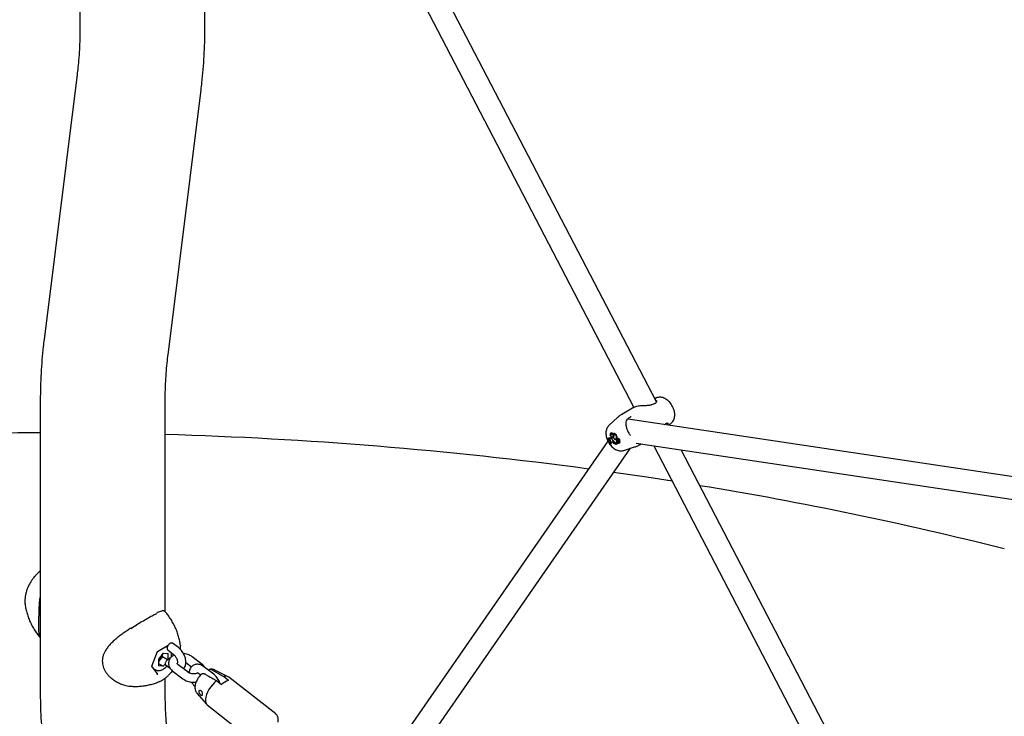
# Model space of a CAD drawing. Units: millimetres. Extents: x 0 to 42, y 0 to 29.8.
# Drawn here: x 29.3 to 30.2, y 25.5 to 26.1 of the extents above; entities that cross this region are included whole.
import ezdxf

# ---------------------------------------------------------------- set-up
doc = ezdxf.new("R2010")
doc.units = ezdxf.units.MM

msp = doc.modelspace()

# ---------------------------------------------------------------- linework, layer by layer
at = {"color": 7, "linetype": 'Continuous', "lineweight": 25}
for p, q in [((29.87129, 25.7614), (29.43157, 26.60688)), ((29.41264, 26.59703), (29.85001, 25.75609)), ((29.32168, 26.07227), (29.29033, 25.8206)), ((29.40796, 25.80595), (29.4393, 26.05762)), ((29.2867, 25.76009), (29.2867, 25.48791)), ((29.40523, 25.56225), (29.40523, 25.76009)), ((29.86642, 25.75855), (29.86589, 25.7584)), ((29.86644, 25.75852), (29.86643, 25.75852)), ((29.87194, 25.76545), (29.86958, 25.7647)), ((29.85026, 25.75623), (29.83859, 25.7495)), ((29.83457, 25.74656), (29.82647, 25.7392)), ((30.34617, 25.66992), (29.84464, 25.74499)), ((29.879, 25.73985), (29.87991, 25.74054)), ((29.8828, 25.73928), (29.8818, 25.74121)), ((29.88343, 25.73943), (29.88575, 25.74153)), ((29.82797, 25.7305), (29.82753, 25.73018)), ((29.8277, 25.73143), (29.82787, 25.73154)), ((29.8281, 25.73171), (29.82787, 25.73154)), ((29.83072, 25.73121), (29.83028, 25.73089)), ((29.82537, 25.72412), (29.57568, 25.36382)), ((29.82522, 25.72666), (29.82562, 25.72696)), ((29.82537, 25.72672), (29.82522, 25.72666)), ((29.82537, 25.72672), (29.82584, 25.72705)), ((29.82584, 25.72705), (29.82562, 25.72696)), ((29.82609, 25.72614), (29.82625, 25.72626)), ((29.82609, 25.72614), (29.82639, 25.72571)), ((29.82638, 25.72704), (29.8268, 25.72739)), ((29.82671, 25.72576), (29.82639, 25.72571)), ((29.82773, 25.72412), (29.82753, 25.72381)), ((29.82753, 25.72381), (29.82785, 25.72316)), ((29.82817, 25.72329), (29.82785, 25.72316)), ((29.82812, 25.72152), (29.82827, 25.72159)), ((29.82843, 25.72746), (29.82826, 25.72723)), ((29.82827, 25.72159), (29.8288, 25.72182)), ((29.82997, 25.72832), (29.82953, 25.728)), ((29.82963, 25.72471), (29.82983, 25.72482)), ((29.82996, 25.72816), (29.83016, 25.7283)), ((29.83091, 25.72859), (29.83108, 25.7287)), ((29.83137, 25.72624), (29.83166, 25.72643)), ((29.83158, 25.72293), (29.83182, 25.7231)), ((29.83268, 25.7217), (29.83289, 25.72131)), ((29.83282, 25.72192), (29.83315, 25.72128)), ((29.83289, 25.72131), (29.8331, 25.72139)), ((29.83291, 25.72621), (29.83341, 25.72643)), ((29.83315, 25.72128), (29.8344, 25.7218)), ((29.83333, 25.72314), (29.83384, 25.72339)), ((29.83342, 25.72529), (29.83364, 25.72543)), ((29.83372, 25.72471), (29.83342, 25.72529)), ((29.83349, 25.72782), (29.83401, 25.72808)), ((29.83416, 25.7261), (29.83372, 25.72578)), ((29.83372, 25.72471), (29.83403, 25.72485)), ((29.83391, 25.72581), (29.83436, 25.72613)), ((29.83409, 25.722), (29.83456, 25.72232)), ((29.83409, 25.722), (29.8344, 25.7218)), ((29.83479, 25.72429), (29.83435, 25.72397)), ((29.83439, 25.72613), (29.83436, 25.72613)), ((29.8344, 25.7218), (29.83466, 25.72191)), ((29.83445, 25.72487), (29.83495, 25.72509)), ((29.83492, 25.72657), (29.83448, 25.72625)), ((29.83456, 25.72232), (29.83492, 25.72209)), ((29.83469, 25.72504), (29.83482, 25.7251)), ((29.83482, 25.72223), (29.83484, 25.72226)), ((29.83487, 25.72262), (29.83534, 25.72283)), ((29.83525, 25.72255), (29.83494, 25.72233)), ((29.83503, 25.72296), (29.83531, 25.7231)), ((29.83505, 25.72396), (29.83544, 25.72418)), ((29.83533, 25.7257), (29.8358, 25.72604)), ((29.83572, 25.72371), (29.83542, 25.72349)), ((29.83586, 25.72449), (29.83545, 25.72419)), ((29.83551, 25.72206), (29.83601, 25.72228)), ((29.83555, 25.72381), (29.83648, 25.72326)), ((29.8358, 25.72272), (29.83631, 25.72296)), ((29.83581, 25.72346), (29.83646, 25.72308)), ((29.83606, 25.72435), (29.83656, 25.72457)), ((29.83647, 25.72305), (29.83696, 25.72327)), ((29.8365, 25.72326), (29.837, 25.72348)), ((29.83688, 25.72343), (29.83694, 25.72339)), ((29.85214, 25.7223), (30.33578, 25.6499)), ((29.85525, 25.72063), (29.85691, 25.72158)), ((29.86889, 25.71979), (30.01698, 25.43505)), ((29.59718, 25.3574), (29.8466, 25.7173)), ((29.84028, 25.71528), (29.8507, 25.71861)), ((30.03826, 25.44036), (29.89497, 25.71589)), ((29.27221, 25.56993), (29.27225, 25.56956)), ((29.39255, 25.51047), (29.39796, 25.52443)), ((29.39796, 25.52442), (29.40821, 25.53034)), ((29.40743, 25.52825), (29.406, 25.52907)), ((29.40797, 25.52558), (29.4129, 25.52185)), ((29.41773, 25.52823), (29.41222, 25.5324)), ((29.41968, 25.53017), (29.41974, 25.52963)), ((29.40347, 25.52297), (29.39875, 25.51709)), ((29.39875, 25.51709), (29.39875, 25.51079)), ((29.40018, 25.51657), (29.39875, 25.51479)), ((29.40254, 25.51951), (29.40018, 25.51657)), ((29.40254, 25.51951), (29.40254, 25.52181)), ((29.40254, 25.51951), (29.40749, 25.51666)), ((29.40347, 25.52297), (29.4082, 25.52255)), ((29.4082, 25.51728), (29.4082, 25.52255)), ((29.44008, 25.5124), (29.43077, 25.51945)), ((29.39784, 25.50313), (29.39259, 25.51059)), ((29.39436, 25.50807), (29.39634, 25.50693)), ((29.39875, 25.5131), (29.40347, 25.51037)), ((29.40347, 25.51037), (29.39875, 25.51079)), ((29.40516, 25.51247), (29.40347, 25.51037)), ((29.40536, 25.51213), (29.40974, 25.50882)), ((29.40662, 25.51037), (29.40831, 25.50939)), ((29.41274, 25.50545), (29.42206, 25.4984)), ((29.42689, 25.50478), (29.41757, 25.51183)), ((29.42594, 25.51307), (29.43016, 25.50988)), ((29.45127, 25.50285), (29.44195, 25.5099)), ((29.46494, 25.50044), (29.45249, 25.50672)), ((29.40523, 25.48791), (29.40523, 25.49909)), ((29.43712, 25.50352), (29.43893, 25.50215)), ((29.45396, 25.49674), (29.4586, 25.4931)), ((29.4652, 25.49691), (29.46056, 25.50055)), ((29.5101, 25.46513), (29.46555, 25.50005)), ((29.43539, 25.48491), (29.44446, 25.47432)), ((29.44499, 25.47382), (29.48954, 25.4389))]:
    msp.add_line(p, q, dxfattribs=at)
at = {"color": 7, "linetype": 'Continuous', "lineweight": 25, "flags": 128}
for points in [[(29.83091, 25.72859), (29.83073, 25.72924), (29.83043, 25.72988), (29.83003, 25.73047), (29.82956, 25.73096), (29.82906, 25.73132), (29.82856, 25.73153), (29.8281, 25.73156), (29.8277, 25.73143)], [(29.83349, 25.72782), (29.83336, 25.72853), (29.83306, 25.72926), (29.83263, 25.72993), (29.83211, 25.73049), (29.83155, 25.73087), (29.831, 25.73105), (29.83051, 25.73101), (29.83013, 25.73075)], [(29.83401, 25.72808), (29.83386, 25.72882), (29.83354, 25.72959), (29.83308, 25.73028), (29.83253, 25.73085), (29.83194, 25.73123), (29.83137, 25.73139), (29.83087, 25.7313), (29.83072, 25.73121)], [(29.82634, 25.7264), (29.82629, 25.72646), (29.82584, 25.72705)], [(29.83007, 25.72851), (29.8296, 25.72846), (29.82923, 25.72824), (29.82897, 25.72786), (29.82883, 25.72734), (29.82884, 25.72672), (29.82898, 25.72604), (29.82925, 25.72536), (29.82963, 25.72471)], [(29.82996, 25.72816), (29.8296, 25.72804), (29.82932, 25.72778), (29.82915, 25.72739), (29.82909, 25.7269), (29.82915, 25.72635), (29.82932, 25.72576), (29.82959, 25.72518), (29.82995, 25.72464)], [(29.8301, 25.7284), (29.83007, 25.72838), (29.82997, 25.72832)], [(29.83007, 25.72851), (29.83045, 25.72768), (29.83099, 25.72695), (29.83163, 25.72642), (29.83227, 25.72615), (29.83284, 25.72618), (29.83327, 25.7265), (29.83349, 25.72707), (29.83349, 25.72782)], [(29.83412, 25.72357), (29.83412, 25.72335), (29.8342, 25.7231), (29.83434, 25.72287), (29.83453, 25.72269), (29.83472, 25.72261), (29.83488, 25.72263), (29.83499, 25.72275), (29.83503, 25.72296)], [(29.83436, 25.72613), (29.83421, 25.72613), (29.83416, 25.7261)], [(29.83533, 25.7257), (29.83518, 25.72594), (29.835, 25.72614), (29.8348, 25.72626), (29.83461, 25.72629), (29.83446, 25.72623), (29.83437, 25.72607), (29.83435, 25.72586), (29.83441, 25.7256)], [(29.83495, 25.72509), (29.83501, 25.72512), (29.83503, 25.72513)], [(29.83526, 25.72256), (29.83525, 25.72255), (29.83525, 25.72255)], [(29.83633, 25.72309), (29.83633, 25.72308), (29.83631, 25.72296)], [(29.88644, 25.68605), (29.86228, 25.68976), (29.83071, 25.69437)], [(29.45396, 25.49674), (29.45195, 25.4949), (29.45004, 25.49282), (29.44828, 25.49057), (29.44672, 25.48822), (29.44542, 25.48582), (29.4444, 25.48346), (29.44371, 25.4812), (29.44335, 25.47911), (29.44335, 25.47725), (29.44369, 25.47567), (29.44438, 25.47443), (29.44499, 25.47382)]]:
    msp.add_lwpolyline(points, dxfattribs=at)
at = {"color": 7, "linetype": 'Continuous', "lineweight": 25}
for centre, radius, start, end in [((29.28678, 21.91273), 3.81928, 90.00131, 100.19142), ((29.29474, 21.88814), 3.8438, 82.34117, 88.35289), ((29.82808, 25.72943), 0.000869, 24.53597, 164.38466), ((29.82684, 25.72803), 0.00169, 340.25261, 76.07471), ((29.82689, 25.7296), 0.002, 5.46283, 65.80287), ((29.82837, 25.7299), 0.000719, 70.86194, 123.77654), ((29.8288, 25.73004), 0.00181, 30.28328, 112.62855), ((29.82982, 25.72942), 0.00137, 322.81041, 77.30422), ((29.81001, 25.71468), 0.01936, 20.7061, 38.22636), ((29.81035, 25.71484), 0.01915, 20.63364, 38.34324), ((29.82567, 25.72677), 0.000758, 303.40716, 20.68063), ((29.82722, 25.72811), 0.00137, 231.82304, 319.55936), ((29.82661, 25.72457), 0.0012, 338.33664, 85.59638), ((29.81056, 25.71496), 0.01949, 28.13382, 33.71764), ((29.82773, 25.7287), 0.00161, 234.42886, 288.91812), ((29.82857, 25.72156), 0.00178, 39.80648, 102.96505), ((29.81126, 25.71529), 0.01871, 20.41081, 25.30063), ((29.83057, 25.7276), 0.0012, 131.66212, 164.22772), ((29.83336, 25.72683), 0.00429, 209.73491, 245.51004), ((29.83415, 25.72781), 0.00663, 230.5844, 259.06374), ((29.83343, 25.72716), 0.0043, 215.77938, 243.20724), ((29.83433, 25.7299), 0.0047, 201.70043, 231.0445), ((29.83395, 25.7291), 0.00385, 227.91367, 262.09176), ((29.82991, 25.7205), 0.00324, 25.96301, 60.68807), ((29.82992, 25.72033), 0.00308, 26.35766, 57.46173), ((29.83434, 25.72908), 0.0035, 237.20283, 258.52506), ((29.83501, 25.72355), 0.00173, 138.08997, 193.95032), ((29.83486, 25.72334), 0.00155, 187.63203, 240.18111), ((29.83262, 25.72765), 0.00145, 302.7254, 17.31211), ((29.83415, 25.72533), 0.000532, 117.08439, 270.33851), ((29.83569, 25.72378), 0.00189, 146.92744, 191.81807), ((29.83528, 25.72358), 0.00146, 187.58341, 240.34309), ((29.83383, 25.72492), 0.000893, 50.03927, 85.28805), ((29.8347, 25.72348), 0.000588, 54.51305, 171.00468), ((29.83415, 25.72555), 0.000747, 270.60414, 316.62593), ((29.83499, 25.72408), 0.000998, 14.17981, 107.57843), ((29.83516, 25.72368), 0.000708, 53.92894, 120.58742), ((29.83483, 25.72277), 0.000539, 268.58698, 25.30445), ((29.83525, 25.72258), 0.00056, 218.82106, 14.09065), ((29.83511, 25.72588), 0.00071, 12.68925, 105.18194), ((29.8349, 25.72205), 0.0000384, 329.7141, 61.97532), ((29.8373, 25.72341), 0.00232, 166.38526, 191.36278), ((29.83561, 25.72318), 0.000344, 54.58587, 212.16389), ((29.83546, 25.72493), 0.00078, 309.47466, 100.02472), ((29.83567, 25.72404), 0.000255, 141.80762, 242.28273), ((29.83555, 25.72393), 0.000284, 49.64256, 107.01466), ((29.83784, 25.72369), 0.00235, 175.97115, 183.48444), ((29.83406, 25.72187), 0.00283, 30.18809, 53.5688), ((29.83586, 25.72514), 0.000903, 321.39327, 93.35461), ((29.83621, 25.72273), 0.00041, 51.65398, 181.90241), ((29.83569, 25.72283), 0.000638, 300.67781, 12.27481), ((29.83446, 25.7221), 0.00294, 30.16275, 52.59597), ((29.83646, 25.72306), 0.0000123, 281.82261, 72.54878), ((29.83649, 25.72328), 0.0000161, 236.30937, 53.17044), ((29.8369, 25.72332), 0.0000808, 322.88628, 61.99896), ((29.83695, 25.72353), 0.0000678, 311.28719, 41.31147), ((29.34855, 22.24309), 3.4847, 75.83286, 80.68344), ((29.39272, 25.5225), 0.00953, 309.23546, 321.51581), ((29.39194, 25.52334), 0.01066, 320.61423, 351.35502), ((29.47126, 25.4788), 0.0191, 108.49034, 131.50428), ((29.46259, 25.49563), 0.00532, 56.17025, 112.42591)]:
    msp.add_arc(centre, radius, start, end, dxfattribs=at)
for centre, major_axis, ratio, start_param, end_param in [((29.84527, 25.73411), (-0.0045, 0.01041), 0.765785, 5.838458, 5.9483), ((29.84527, 25.73411), (-0.0045, 0.01041), 0.765785, 5.838458, 5.940672), ((29.39742, 25.52488), (0.000535, -0.000459), 0.218443, 0.076768, 0.708711), ((29.39184, 25.5105), (0.000718, 0.000088), 0.565682, 5.357291, 5.989234), ((29.40858, 25.509), (0.000535, -0.000459), 0.218443, 0.708711, 2.279507), ((29.39742, 25.50256), (0.000164, 0.000744), 0.697888, 4.495206, 5.715051)]:
    msp.add_ellipse(centre, major_axis=major_axis, ratio=ratio, start_param=start_param, end_param=end_param, dxfattribs=at)
for points, knots in [([(29.4393, 26.05762), (29.43957, 26.05985), (29.44034, 26.06624), (29.44135, 26.07692), (29.44222, 26.0897), (29.44277, 26.10265), (29.44299, 26.11575), (29.44289, 26.12901), (29.44246, 26.14239), (29.44171, 26.15591), (29.4407, 26.16891), (29.43982, 26.17745), (29.43941, 26.1814)], [0, 0, 0, 0, 0.0572109, 0.1634528, 0.269735, 0.3760956, 0.4825046, 0.5889358, 0.6953609, 0.801762, 0.9081251, 1, 1, 1, 1]), ([(29.32157, 26.16857), (29.32178, 26.16659), (29.32239, 26.16083), (29.32319, 26.1514), (29.32388, 26.14037), (29.3243, 26.12953), (29.32445, 26.11889), (29.32434, 26.10848), (29.32397, 26.09828), (29.32333, 26.08832), (29.32256, 26.07966), (29.32193, 26.07439), (29.32168, 26.07227)], [0, 0, 0, 0, 0.057126, 0.166268, 0.275287, 0.384186, 0.492974, 0.601658, 0.710251, 0.818771, 0.927238, 1, 1, 1, 1]), ([(29.29033, 25.8206), (29.29006, 25.81837), (29.2893, 25.81198), (29.28829, 25.8013), (29.28741, 25.78852), (29.28688, 25.77579), (29.28671, 25.76628), (29.2867, 25.7611), (29.2867, 25.76009)], [0, 0, 0, 0, 0.114087, 0.325949, 0.537892, 0.74999, 0.951344, 1, 1, 1, 1]), ([(29.40523, 25.76009), (29.40524, 25.76192), (29.40526, 25.76724), (29.40549, 25.77588), (29.40602, 25.78594), (29.40679, 25.79558), (29.40749, 25.8022), (29.40791, 25.80556), (29.40796, 25.80595)], [0, 0, 0, 0, 0.114009, 0.331818, 0.549444, 0.766945, 0.973173, 1, 1, 1, 1]), ([(29.86606, 25.75827), (29.86565, 25.75818), (29.86458, 25.75794), (29.86205, 25.75774), (29.85912, 25.75764), (29.85617, 25.7575), (29.85366, 25.75725), (29.85145, 25.75684), (29.85062, 25.75635), (29.8503, 25.75616)], [0, 0, 0, 0, 0.074174, 0.18916, 0.414439, 0.547298, 0.685038, 0.875512, 1, 1, 1, 1]), ([(29.86843, 25.75918), (29.86837, 25.75916), (29.86784, 25.75893), (29.86716, 25.75872), (29.86649, 25.75854), (29.86644, 25.75853)], [0, 0, 0, 0, 0.092557, 0.940484, 1, 1, 1, 1]), ([(29.86982, 25.75978), (29.86978, 25.75975), (29.86939, 25.75955), (29.86888, 25.75935), (29.86843, 25.75918)], [0, 0, 0, 0, 0.112954, 1, 1, 1, 1]), ([(29.86962, 25.76463), (29.87012, 25.76473), (29.87073, 25.76485), (29.87104, 25.76452), (29.8711, 25.76446)], [0, 0, 0, 0, 0.827194, 1, 1, 1, 1]), ([(29.87124, 25.76284), (29.87131, 25.76273), (29.87148, 25.76245), (29.87146, 25.76167), (29.87111, 25.76084), (29.87058, 25.7602), (29.87003, 25.75991), (29.8698, 25.75979)], [0, 0, 0, 0, 0.158606, 0.440931, 0.671712, 0.866614, 1, 1, 1, 1]), ([(29.88576, 25.74155), (29.88618, 25.74198), (29.88702, 25.74284), (29.8879, 25.74444), (29.88851, 25.74621), (29.88881, 25.74816), (29.88879, 25.75028), (29.88843, 25.75251), (29.88775, 25.75478), (29.88676, 25.757), (29.8855, 25.75911), (29.88401, 25.76104), (29.88228, 25.76275), (29.88043, 25.76412), (29.87851, 25.76511), (29.8766, 25.76571), (29.87473, 25.76591), (29.87316, 25.76582), (29.87228, 25.76552), (29.87197, 25.76542)], [0, 0, 0, 0, 0.0533452, 0.1072743, 0.1625814, 0.2205787, 0.2818876, 0.3458562, 0.4107782, 0.47561, 0.5404436, 0.6057584, 0.6720384, 0.7399378, 0.8018376, 0.8608625, 0.916891, 0.9708046, 1, 1, 1, 1]), ([(29.83861, 25.74945), (29.83819, 25.74922), (29.83687, 25.74849), (29.83551, 25.74748), (29.83466, 25.74662), (29.83454, 25.7465)], [0, 0, 0, 0, 0.2847456, 0.8990498, 1, 1, 1, 1]), ([(29.82648, 25.73915), (29.82632, 25.73902), (29.8257, 25.73852), (29.82488, 25.73734), (29.82407, 25.7357), (29.82358, 25.73386), (29.82339, 25.73185), (29.82352, 25.72968), (29.824, 25.72743), (29.82479, 25.72517), (29.82588, 25.72298), (29.82722, 25.72093), (29.8288, 25.71907), (29.8306, 25.71746), (29.83251, 25.7162), (29.83446, 25.71536), (29.83636, 25.7149), (29.83821, 25.71486), (29.83952, 25.71499), (29.84014, 25.71526), (29.84022, 25.71529)], [0, 0, 0, 0, 0.017894, 0.071855, 0.126203, 0.182435, 0.241694, 0.304201, 0.368865, 0.433914, 0.498831, 0.563899, 0.6296, 0.69651, 0.765209, 0.826228, 0.884132, 0.939323, 0.992791, 1, 1, 1, 1]), ([(29.84416, 25.7454), (29.84381, 25.74504), (29.84286, 25.74406), (29.84214, 25.74201), (29.84221, 25.73938), (29.84299, 25.73638), (29.84426, 25.73332), (29.84559, 25.7308), (29.8465, 25.72966), (29.84676, 25.72933)], [0, 0, 0, 0, 0.089733, 0.240618, 0.431969, 0.595742, 0.752828, 0.928149, 1, 1, 1, 1]), ([(29.84752, 25.74726), (29.84731, 25.74719), (29.84605, 25.74678), (29.84502, 25.74603), (29.84416, 25.7454)], [0, 0, 0, 0, 0.1677938, 1, 1, 1, 1]), ([(29.87991, 25.74051), (29.88007, 25.74064), (29.88025, 25.7408), (29.88041, 25.74085), (29.88043, 25.74086)], [0, 0, 0, 0, 0.866747, 1, 1, 1, 1]), ([(29.88043, 25.74086), (29.88069, 25.74098), (29.88125, 25.74123), (29.88194, 25.74124), (29.88252, 25.74108), (29.88274, 25.74087), (29.88274, 25.74083), (29.88274, 25.74082)], [0, 0, 0, 0, 0.1876299, 0.4092822, 0.6594441, 0.9453747, 1, 1, 1, 1]), ([(29.88393, 25.74046), (29.88394, 25.7401), (29.88395, 25.73966), (29.88319, 25.73929), (29.88307, 25.73924)], [0, 0, 0, 0, 0.83929, 1, 1, 1, 1]), ([(29.83466, 25.72191), (29.83466, 25.72192), (29.83471, 25.72195), (29.83477, 25.72199), (29.83486, 25.72204), (29.8349, 25.72207), (29.83492, 25.72209)], [0, 0, 0, 0, 0.073447, 0.5, 0.75, 1, 1, 1, 1]), ([(29.83466, 25.72191), (29.83466, 25.72191), (29.83466, 25.72191), (29.83466, 25.72191), (29.83467, 25.72192), (29.83469, 25.72193), (29.83478, 25.72197), (29.83487, 25.72201), (29.83494, 25.72204)], [0, 0, 0, 0, 0.00083, 0.004153, 0.017442, 0.07059, 0.283171, 1, 1, 1, 1]), ([(29.83484, 25.72226), (29.83484, 25.72226), (29.83485, 25.72226), (29.83485, 25.72227), (29.83489, 25.72229), (29.83502, 25.72239), (29.83515, 25.72248), (29.83526, 25.72256)], [0, 0, 0, 0, 0.002967, 0.014837, 0.062317, 0.252231, 1, 1, 1, 1]), ([(29.83646, 25.72308), (29.83647, 25.72308), (29.8365, 25.7231), (29.83665, 25.7232), (29.8368, 25.7233), (29.83692, 25.72338), (29.83694, 25.72339)], [0, 0, 0, 0, 0.042676, 0.21338, 0.896197, 1, 1, 1, 1]), ([(29.8365, 25.72329), (29.83652, 25.7233), (29.83658, 25.72333), (29.83675, 25.72343), (29.8369, 25.72352), (29.837, 25.72358)], [0, 0, 0, 0, 0.078947, 0.394734, 1, 1, 1, 1]), ([(29.85066, 25.7186), (29.85067, 25.7186), (29.85173, 25.71887), (29.85329, 25.71954), (29.85473, 25.72038), (29.85523, 25.72068)], [0, 0, 0, 0, 0.004933, 0.652667, 1, 1, 1, 1]), ([(29.2867, 25.60067), (29.28608, 25.60019), (29.28465, 25.59909), (29.28255, 25.59701), (29.28042, 25.59454), (29.27848, 25.59186), (29.27675, 25.58901), (29.27525, 25.58604), (29.27401, 25.58299), (29.27306, 25.57989), (29.27239, 25.57678), (29.27208, 25.57373), (29.27202, 25.57145), (29.2722, 25.57025), (29.27224, 25.56999)], [0, 0, 0, 0, 0.069193, 0.159761, 0.249987, 0.339917, 0.429698, 0.519519, 0.60954, 0.699955, 0.790978, 0.882777, 0.975396, 1, 1, 1, 1]), ([(29.2866, 25.53777), (29.28645, 25.53789), (29.28601, 25.53824), (29.28573, 25.5397), (29.28553, 25.5419), (29.28548, 25.54468), (29.28548, 25.54777), (29.28547, 25.55142), (29.28548, 25.55539), (29.28552, 25.55953), (29.28563, 25.56426), (29.28599, 25.56956), (29.28628, 25.57358), (29.28668, 25.57549), (29.2867, 25.57555)], [0, 0, 0, 0, 0.054239, 0.163338, 0.272294, 0.357149, 0.441926, 0.527114, 0.612333, 0.692189, 0.772109, 0.884138, 0.996275, 1, 1, 1, 1]), ([(29.27228, 25.56964), (29.27233, 25.56909), (29.27253, 25.56713), (29.27325, 25.56369), (29.27442, 25.55936), (29.27599, 25.555), (29.27793, 25.55067), (29.28022, 25.54642), (29.283, 25.54216), (29.28511, 25.53923), (29.28643, 25.53778), (29.28651, 25.53769)], [0, 0, 0, 0, 0.048512, 0.173459, 0.301756, 0.432773, 0.565969, 0.700893, 0.837177, 0.990034, 1, 1, 1, 1]), ([(29.40388, 25.56294), (29.40357, 25.56298), (29.40288, 25.56306), (29.4016, 25.56279), (29.39999, 25.56222), (29.39842, 25.56153), (29.3973, 25.56096), (29.39692, 25.56077)], [0, 0, 0, 0, 0.178447, 0.401279, 0.643613, 0.881285, 1, 1, 1, 1]), ([(29.40537, 25.56205), (29.40534, 25.56211), (29.40511, 25.56257), (29.40461, 25.56258), (29.40419, 25.5626)], [0, 0, 0, 0, 0.147113, 1, 1, 1, 1]), ([(29.41966, 25.53009), (29.41953, 25.53114), (29.41921, 25.53361), (29.41831, 25.53756), (29.417, 25.54191), (29.4153, 25.54626), (29.41324, 25.55057), (29.4108, 25.55477), (29.40821, 25.55864), (29.40627, 25.56098), (29.40538, 25.56205)], [0, 0, 0, 0, 0.092009, 0.21809, 0.347288, 0.479005, 0.61273, 0.748045, 0.884606, 1, 1, 1, 1]), ([(29.37275, 25.54632), (29.37452, 25.54746), (29.3781, 25.54977), (29.38336, 25.55298), (29.3884, 25.55593), (29.39308, 25.55857), (29.39559, 25.55984), (29.39688, 25.56048)], [0, 0, 0, 0, 0.187472, 0.379888, 0.57887, 0.784522, 1, 1, 1, 1]), ([(29.37289, 25.54666), (29.3726, 25.54648), (29.37117, 25.54555), (29.36858, 25.54381), (29.36511, 25.54142), (29.36165, 25.53889), (29.3583, 25.53623), (29.35519, 25.53346), (29.35243, 25.53062), (29.35009, 25.52773), (29.34829, 25.52496), (29.34694, 25.52224), (29.34606, 25.51957), (29.34559, 25.51679), (29.34555, 25.51404), (29.34594, 25.51135), (29.34676, 25.50876), (29.34795, 25.50625), (29.34955, 25.50378), (29.35156, 25.50137), (29.35328, 25.49972), (29.35431, 25.49887), (29.35448, 25.49873)], [0, 0, 0, 0, 0.0150331, 0.074661, 0.1345744, 0.1971044, 0.2604664, 0.3231849, 0.3842089, 0.4430259, 0.4996173, 0.5459223, 0.5952774, 0.6436384, 0.6916334, 0.7388759, 0.7850438, 0.8312557, 0.8810461, 0.9334968, 0.988648, 1, 1, 1, 1]), ([(29.40731, 25.52732), (29.40734, 25.52772), (29.4074, 25.52852), (29.40786, 25.52983), (29.40856, 25.53103), (29.40944, 25.53199), (29.4104, 25.5326), (29.41131, 25.53276), (29.41194, 25.53266), (29.41216, 25.53241), (29.4122, 25.53237)], [0, 0, 0, 0, 0.142114, 0.284218, 0.426269, 0.566122, 0.702741, 0.837576, 0.97343, 1, 1, 1, 1]), ([(29.40801, 25.52562), (29.4079, 25.52569), (29.40758, 25.5259), (29.40736, 25.52652), (29.40733, 25.5271), (29.40731, 25.52732)], [0, 0, 0, 0, 0.240107, 0.705465, 1, 1, 1, 1]), ([(29.42266, 25.50798), (29.42286, 25.50818), (29.42345, 25.50878), (29.42412, 25.51007), (29.42469, 25.51177), (29.42494, 25.51368), (29.42487, 25.51575), (29.42448, 25.51794), (29.42376, 25.52015), (29.42276, 25.5223), (29.4215, 25.52433), (29.42002, 25.52618), (29.41873, 25.52745), (29.41793, 25.52807), (29.41773, 25.52823)], [0, 0, 0, 0, 0.039959, 0.121161, 0.205105, 0.293642, 0.386909, 0.48305, 0.579523, 0.675647, 0.771726, 0.868342, 0.966083, 1, 1, 1, 1]), ([(29.41978, 25.52635), (29.41981, 25.52688), (29.41988, 25.52798), (29.41976, 25.52901), (29.4197, 25.52955)], [0, 0, 0, 0, 0.478499, 1, 1, 1, 1]), ([(29.4089, 25.51778), (29.40857, 25.51756), (29.40792, 25.51714), (29.40696, 25.51617), (29.40613, 25.51511), (29.4055, 25.51405), (29.40516, 25.51312), (29.40509, 25.51244), (29.4053, 25.51224), (29.40539, 25.51216)], [0, 0, 0, 0, 0.145683, 0.291363, 0.437161, 0.583486, 0.730994, 0.88021, 1, 1, 1, 1]), ([(29.41389, 25.52119), (29.41326, 25.52084), (29.41206, 25.52017), (29.41063, 25.51883), (29.4095, 25.5173), (29.40875, 25.51556), (29.40842, 25.51368), (29.40853, 25.51183), (29.40903, 25.51005), (29.40991, 25.50837), (29.41112, 25.5068), (29.41219, 25.50591), (29.41274, 25.50545)], [0, 0, 0, 0, 0.108605, 0.20702, 0.302166, 0.405326, 0.50448, 0.601084, 0.696871, 0.794038, 0.89428, 1, 1, 1, 1]), ([(29.41025, 25.51821), (29.41, 25.51819), (29.4096, 25.51815), (29.4091, 25.51788), (29.4089, 25.51778)], [0, 0, 0, 0, 0.601296, 1, 1, 1, 1]), ([(29.41104, 25.51913), (29.41107, 25.51925), (29.41127, 25.52009), (29.4113, 25.52125), (29.41129, 25.52248), (29.41117, 25.52299), (29.41113, 25.52319)], [0, 0, 0, 0, 0.080917, 0.580707, 0.838371, 1, 1, 1, 1]), ([(29.4129, 25.52185), (29.41306, 25.52172), (29.41351, 25.52136), (29.41431, 25.52054), (29.4152, 25.51934), (29.41596, 25.51799), (29.41652, 25.5166), (29.41684, 25.5153), (29.41693, 25.51423), (29.41685, 25.51352), (29.41673, 25.51326), (29.41675, 25.5133), (29.41676, 25.5133)], [0, 0, 0, 0, 0.058146, 0.170553, 0.285886, 0.403294, 0.520883, 0.636324, 0.748348, 0.85713, 0.966061, 1, 1, 1, 1]), ([(29.43077, 25.51945), (29.43042, 25.5197), (29.42946, 25.52038), (29.4277, 25.52129), (29.42548, 25.52206), (29.42373, 25.52248), (29.42274, 25.52254), (29.42255, 25.52255)], [0, 0, 0, 0, 0.1510079, 0.4121103, 0.6736224, 0.9355837, 1, 1, 1, 1]), ([(29.3964, 25.50696), (29.39654, 25.50686), (29.39708, 25.50649), (29.39823, 25.50624), (29.39975, 25.5062), (29.40134, 25.50657), (29.40298, 25.50729), (29.40461, 25.50839), (29.40599, 25.50959), (29.40675, 25.51051), (29.40704, 25.51086)], [0, 0, 0, 0, 0.047296, 0.183076, 0.318929, 0.459394, 0.605815, 0.756107, 0.907336, 1, 1, 1, 1]), ([(29.39992, 25.49594), (29.40013, 25.49602), (29.40096, 25.49633), (29.40224, 25.49704), (29.40414, 25.49821), (29.40622, 25.49976), (29.40856, 25.50189), (29.41052, 25.504), (29.41163, 25.50547), (29.41207, 25.50606)], [0, 0, 0, 0, 0.047215, 0.184279, 0.2907, 0.484947, 0.678655, 0.871695, 1, 1, 1, 1]), ([(29.41757, 25.51183), (29.41744, 25.51194), (29.41705, 25.51225), (29.41665, 25.51275), (29.41647, 25.51313), (29.41649, 25.51325), (29.41644, 25.51319), (29.41653, 25.51332), (29.41656, 25.51336)], [0, 0, 0, 0, 0.091205, 0.271455, 0.456265, 0.656442, 0.905484, 1, 1, 1, 1]), ([(29.42488, 25.51369), (29.42515, 25.51356), (29.42555, 25.51336), (29.42584, 25.51314), (29.42594, 25.51307)], [0, 0, 0, 0, 0.674069, 1, 1, 1, 1]), ([(29.43622, 25.50443), (29.43622, 25.50442), (29.43617, 25.50435), (29.43584, 25.50405), (29.43508, 25.50364), (29.43395, 25.5033), (29.4326, 25.50314), (29.43112, 25.50319), (29.42963, 25.50347), (29.42827, 25.50394), (29.42738, 25.50442), (29.42698, 25.50471), (29.42689, 25.50478)], [0, 0, 0, 0, 0.023439, 0.134915, 0.251762, 0.367311, 0.484218, 0.603195, 0.723363, 0.84321, 0.96112, 1, 1, 1, 1]), ([(29.44195, 25.5099), (29.44162, 25.51014), (29.44066, 25.51083), (29.43906, 25.51163), (29.43719, 25.51219), (29.43542, 25.51234), (29.43373, 25.51213), (29.43213, 25.51154), (29.43071, 25.51058), (29.42955, 25.5093), (29.42869, 25.50779), (29.42816, 25.50608), (29.42792, 25.50484), (29.42794, 25.50417), (29.42794, 25.50416)], [0, 0, 0, 0, 0.060348, 0.171924, 0.269363, 0.361657, 0.450131, 0.536727, 0.628642, 0.718192, 0.807802, 0.900437, 0.998141, 1, 1, 1, 1]), ([(29.44309, 25.50904), (29.44302, 25.50917), (29.44267, 25.50988), (29.44169, 25.51105), (29.44063, 25.51194), (29.44008, 25.5124)], [0, 0, 0, 0, 0.1025456, 0.5393361, 1, 1, 1, 1]), ([(29.44935, 25.50694), (29.44932, 25.50696), (29.4489, 25.5072), (29.44806, 25.50749), (29.44702, 25.50735), (29.44638, 25.50703), (29.44621, 25.50668), (29.44621, 25.50668)], [0, 0, 0, 0, 0.022417, 0.339737, 0.661524, 0.99617, 1, 1, 1, 1]), ([(29.45238, 25.50672), (29.45206, 25.50688), (29.45125, 25.50729), (29.4498, 25.50753), (29.44844, 25.50756), (29.44765, 25.50741), (29.44739, 25.50736)], [0, 0, 0, 0, 0.204445, 0.521824, 0.843398, 1, 1, 1, 1]), ([(29.46056, 25.50055), (29.45951, 25.50115), (29.45577, 25.50329), (29.45203, 25.50542), (29.44935, 25.50694)], [0, 0, 0, 0, 0.282381, 1, 1, 1, 1]), ([(29.35463, 25.49868), (29.35575, 25.49783), (29.358, 25.49612), (29.36052, 25.49488), (29.36178, 25.49426)], [0, 0, 0, 0, 0.499953, 1, 1, 1, 1]), ([(29.37367, 25.49139), (29.37434, 25.49135), (29.37664, 25.49121), (29.38051, 25.49135), (29.38521, 25.49181), (29.38972, 25.49261), (29.39399, 25.49372), (29.39737, 25.49483), (29.39925, 25.49565), (29.39985, 25.49591)], [0, 0, 0, 0, 0.0743852, 0.2523874, 0.4268847, 0.5973911, 0.7633157, 0.9239561, 1, 1, 1, 1]), ([(29.42206, 25.4984), (29.42241, 25.49815), (29.42336, 25.49747), (29.42513, 25.49657), (29.42735, 25.49578), (29.42969, 25.49528), (29.43208, 25.49514), (29.43373, 25.49516), (29.43452, 25.49533), (29.43456, 25.49534)], [0, 0, 0, 0, 0.1022632, 0.2790828, 0.4561798, 0.6335811, 0.8115533, 0.9906523, 1, 1, 1, 1]), ([(29.43977, 25.50305), (29.43974, 25.50302), (29.43913, 25.50246), (29.43804, 25.50122), (29.4366, 25.49931), (29.43538, 25.49726), (29.43441, 25.49512), (29.43375, 25.49298), (29.43347, 25.49093), (29.43353, 25.48905), (29.43395, 25.48734), (29.43457, 25.48594), (29.43518, 25.48523), (29.43542, 25.48494)], [0, 0, 0, 0, 0.0064878, 0.1155594, 0.2240048, 0.3332636, 0.4447897, 0.5608671, 0.668209, 0.7660711, 0.8564776, 0.9428139, 1, 1, 1, 1]), ([(29.43559, 25.50428), (29.43561, 25.50428), (29.43564, 25.50428), (29.43614, 25.50414), (29.4367, 25.50383), (29.43705, 25.50357), (29.43712, 25.50352)], [0, 0, 0, 0, 0.274396, 0.601497, 0.909171, 1, 1, 1, 1]), ([(29.43981, 25.50301), (29.44006, 25.50323), (29.44061, 25.50368), (29.4417, 25.50363), (29.44245, 25.50328), (29.44275, 25.50313)], [0, 0, 0, 0, 0.350124, 0.739112, 1, 1, 1, 1]), ([(29.44275, 25.50313), (29.44355, 25.50268), (29.44623, 25.50116), (29.44997, 25.49902), (29.45291, 25.49734), (29.45396, 25.49674)], [0, 0, 0, 0, 0.2133979, 0.717619, 1, 1, 1, 1]), ([(29.45751, 25.49396), (29.45742, 25.49423), (29.45712, 25.49523), (29.45628, 25.49692), (29.45504, 25.49895), (29.45356, 25.5008), (29.45227, 25.50206), (29.45147, 25.50269), (29.45127, 25.50285)], [0, 0, 0, 0, 0.0766588, 0.2877409, 0.4987259, 0.7108876, 0.9255198, 1, 1, 1, 1]), ([(29.2867, 25.48791), (29.28671, 25.48556), (29.28673, 25.47881), (29.28703, 25.46776), (29.28769, 25.45483), (29.28869, 25.44206), (29.29002, 25.42947), (29.29168, 25.41707), (29.29368, 25.40487), (29.29589, 25.39343), (29.29756, 25.38615), (29.29833, 25.38278)], [0, 0, 0, 0, 0.063627, 0.182945, 0.302305, 0.421645, 0.540933, 0.660133, 0.779204, 0.898101, 1, 1, 1, 1]), ([(29.36178, 25.49426), (29.36316, 25.4937), (29.36653, 25.49235), (29.3706, 25.49138), (29.37318, 25.49145), (29.37367, 25.49147)], [0, 0, 0, 0, 0.358277, 0.877046, 1, 1, 1, 1]), ([(29.41364, 25.41023), (29.4133, 25.4117), (29.4123, 25.41602), (29.41081, 25.42339), (29.40926, 25.43243), (29.40795, 25.44175), (29.40689, 25.45131), (29.40608, 25.46112), (29.40553, 25.47117), (29.40527, 25.48012), (29.40524, 25.48576), (29.40523, 25.48791)], [0, 0, 0, 0, 0.063694, 0.186894, 0.30997, 0.432912, 0.555778, 0.678616, 0.801457, 0.92433, 1, 1, 1, 1]), ([(29.43028, 25.4953), (29.43063, 25.49471), (29.43138, 25.49344), (29.4325, 25.492), (29.4333, 25.49125), (29.43354, 25.49103)], [0, 0, 0, 0, 0.37463, 0.809817, 1, 1, 1, 1]), ([(29.44005, 25.48265), (29.44015, 25.48274), (29.44034, 25.48293), (29.44048, 25.48353), (29.4405, 25.48428), (29.44038, 25.48514), (29.44012, 25.48601), (29.43971, 25.4868), (29.43919, 25.48739), (29.43861, 25.4877), (29.43807, 25.4877), (29.43764, 25.48741), (29.43738, 25.48688), (29.43733, 25.48617), (29.4375, 25.48535), (29.43784, 25.48451), (29.4383, 25.48375), (29.43881, 25.48312), (29.43931, 25.4827), (29.43974, 25.48252), (29.43995, 25.48261), (29.44005, 25.48265)], [0, 0, 0, 0, 0.051649, 0.10336, 0.153833, 0.204732, 0.257931, 0.313379, 0.369112, 0.42333, 0.476221, 0.528928, 0.581953, 0.635119, 0.688293, 0.741415, 0.794257, 0.846936, 0.900382, 0.955434, 1, 1, 1, 1]), ([(29.51235, 25.45728), (29.5124, 25.45766), (29.51256, 25.45877), (29.51255, 25.46041), (29.5122, 25.46214), (29.51154, 25.46357), (29.51083, 25.46457), (29.51026, 25.46496), (29.5101, 25.46507)], [0, 0, 0, 0, 0.12248, 0.359326, 0.561591, 0.749789, 0.929836, 1, 1, 1, 1])]:
    msp.add_open_spline(points, degree=3, knots=knots, dxfattribs=at)

doc.saveas('drawing.dxf')
